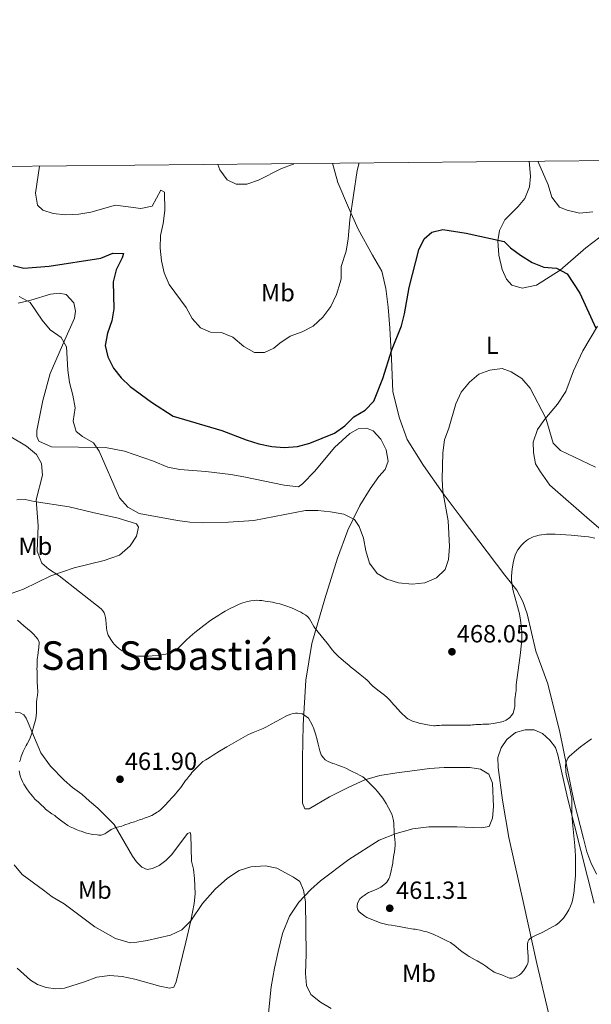
# Model space of a CAD drawing. Units: metres. Extents: x 566866 to 573762, y 701201 to 705897.
# Drawn here: x 567891 to 568121, y 705500 to 705897 of the extents above; entities that cross this region are included whole.
import ezdxf
from ezdxf.enums import TextEntityAlignment as Align

# ---------------------------------------------------------------- set-up
doc = ezdxf.new("R2010")
doc.units = ezdxf.units.M
doc.header["$MEASUREMENT"] = 0
for name, color, linetype, lineweight in [('Altimetria', 7, 'Continuous', 0), ('Entidades rusticas', 7, 'Continuous', 0), ('Marco', 7, 'Continuous', 0), ('Textos rotulacion', 7, 'Continuous', 0)]:
    doc.layers.add(name, color=color, linetype=linetype, lineweight=lineweight)
doc.styles.add('Style-Arial', font='txt')
doc.styles.add('Style-Arial Narrow', font='txt')
doc.styles.add('Style-Times New Roman', font='txt')

# ---------------------------------------------------------------- blocks, each defined once
blk = doc.blocks.new('5PATER')
at = {"layer": 'Altimetria', "linetype": 'Continuous', "lineweight": 0}
h = blk.add_hatch(color=250, dxfattribs=at)
edge = h.paths.add_edge_path()
edge.add_ellipse((1.001171767711639e-08, 1.001171767711639e-08), major_axis=(-1.095731443231309, -1.110710700762829), ratio=0.999422240966032, start_angle=0, end_angle=360)

msp = doc.modelspace()

# ---------------------------------------------------------------- linework, layer by layer
at = {"layer": 'Altimetria', "color": 30, "linetype": 'Continuous', "lineweight": 0, "flags": 128}
for points, elevation in [([(567898.6129999999, 705837.9299999999), (567896.9569999999, 705826.9839999999), (567897.8829999999, 705822.142), (567900.0360000001, 705820.183), (567904.1499999999, 705818.764), (567909.1300000001, 705818.307), (567914.4480000001, 705818.5390000001), (567919.372, 705819.4169999999), (567929.2450000001, 705822.2390000001), (567939.4310000001, 705820.862), (567943.966, 705821.787), (567947.4979999999, 705828.247), (567948.959, 705827.402), (567949.156, 705820.023), (567948.467, 705814.834), (567947.3940000001, 705809.913), (567947.2010000001, 705804.916), (567947.747, 705799.767), (567948.861, 705794.892), (567950.851, 705790.284), (567957.7139999999, 705780.902), (567960.176, 705776.4839999999), (567963.541, 705772.7930000001), (567967.4820000001, 705771.031), (567971.9410000001, 705770.9180000001), (567976.537, 705768.956), (567980.9380000001, 705765.236), (567985.3130000001, 705762.811), (567989.318, 705762.8200000001), (567993.122, 705764.5900000001), (567995.466, 705766.629), (567999.625, 705769.4029999999), (568004.456, 705771.1699999999), (568008.8899999999, 705773.473), (568012.8400000001, 705777.0760000001), (568016.013, 705781.291), (568018.3600000001, 705786.1680000001), (568019.814, 705790.96), (568020.1240000001, 705792.473), (568020.182, 705797.4739999999), (568022.2690000001, 705803.6200000001), (568023.068, 705808.5560000001), (568023.6440000001, 705816.3049999999), (568026.629, 705836.216), (568027.4040000001, 705839.199)], 480), ([(568099.439, 705839.908), (568103.5789999999, 705830.3459999999), (568105.0819999999, 705825.389), (568108.148, 705821.439), (568111.311, 705820.128), (568116.1810000001, 705818.9650000001), (568121.574, 705819.52)], 480), ([(567970.436, 705838.638), (567971.2490000001, 705836.4040000001), (567974.223, 705832.4010000001), (567977.9010000001, 705830.682), (567982.206, 705830.6070000001), (567986.8940000001, 705832.263), (567995.842, 705836.844), (568000.842, 705838.7679999999), (568001.058, 705838.939)], 485), ([(567890.433, 705785.3729999999), (567894.8400000001, 705783.0090000001), (567899.737, 705775.8119999999), (567902.987, 705772.004), (567907.3940000001, 705768.818), (567909.51, 705765.091), (567910.054, 705755.7139999999), (567910.733, 705750.76), (567912.098, 705745.645), (567912.946, 705740.534), (567912.1429999999, 705735.1140000001), (567913.337, 705731.041), (567915.952, 705729.006), (567920.335, 705726.433), (567922.605, 705723.0519999999), (567930.8800000001, 705704.263), (567934.196, 705700.5279999999), (567938.757, 705697.966), (567954.1780000001, 705695.131), (567959.213, 705694.4809999999), (567964.2080000001, 705694.2509999999), (567974.818, 705694.4140000001), (567985.058, 705695.139), (568005.831, 705699.1229999999), (568010.831, 705699.132), (568015.9199999999, 705698.6599999999), (568021.206, 705697.6340000001), (568025.6270000001, 705695.523), (568027.436, 705692.757), (568029.1599999999, 705688.0630000001), (568030.1710000001, 705682.881), (568031.5959999999, 705677.9240000001), (568034.712, 705673.8130000001), (568038.557, 705671.51), (568043.3400000001, 705670.06), (568048.764, 705669.5179999999), (568053.8929999999, 705670.0590000001), (568058.6200000001, 705671.9839999999), (568062.038, 705675.368), (568063.419, 705679.3670000001), (568063.8, 705684.6710000001), (568063.256, 705694.9979999999), (568061.2110000001, 705706.8459999999), (568060.896, 705711.8360000001), (568061.162, 705722.335), (568061.889, 705727.601), (568063.561, 705732.3130000001), (568066.3759999999, 705742.094), (568068.487, 705746.8999999999), (568071.905, 705750.861), (568075.666, 705754.149), (568080.1270000001, 705755.709), (568085.085, 705756.4040000001), (568088.737, 705755.0220000001), (568092.966, 705752.3589999999), (568096.2820000001, 705748.408), (568102.6240000001, 705736.314), (568105.628, 705726.3230000001), (568108.513, 705723.365), (568122.7, 705716.571)], 470), ([(567879.9169999999, 705732.9610000001), (567893.3740000001, 705725.014), (567897.45, 705721.788), (567899.413, 705718.061), (567899.8, 705713.449), (567897.3090000001, 705703.435), (567898.084, 705692.9240000001)], 465), ([(567898.084, 705692.9240000001), (567897.7450000001, 705682.815), (567899.5160000001, 705677.935), (567902.361, 705675.554), (567906.591, 705672.828), (567914.7820000001, 705666.337), (567923.463, 705659.4750000001), (567924.1399999999, 705658.79), (567924.628, 705657.9839999999), (567924.9610000001, 705657.0800000001), (567925.176, 705656.0989999999), (567925.3090000001, 705655.065), (567925.5760000001, 705651.837), (567925.74, 705650.7919999999), (567926.0020000001, 705649.798), (567926.351, 705648.9639999999), (567927.315, 705647.229), (567928.1599999999, 705645.9920000001), (567928.8189999999, 705645.206), (567929.6410000001, 705644.372), (567930.7790000001, 705643.396), (567932.004, 705642.56), (567932.8840000001, 705642.074), (567933.486, 705641.79), (567934.439, 705641.395), (567935.878, 705640.923), (567937.3360000001, 705640.611), (567938.3230000001, 705640.503), (567940.595, 705640.4380000001), (567942.5970000001, 705640.4750000001), (567944.094, 705640.5719999999), (567947.1470000001, 705640.871), (567948.6329999999, 705641.088), (567949.575, 705641.29), (567951.2110000001, 705641.753), (567952.425, 705642.28), (567953.902, 705643.311), (567954.905, 705644.087), (567957.6300000001, 705646.798), (567959.3800000001, 705648.3530000001), (567961.2860000001, 705649.97), (567964.878, 705652.848), (567967.7010000001, 705654.9110000001), (567970.8740000001, 705657.047), (567972.155, 705657.821), (567973.456, 705658.5549999999), (567975.22, 705659.4909999999), (567977.7479999999, 705660.764), (567979.1259999999, 705661.3700000001), (567980.53, 705661.8929999999), (567982.442, 705662.4780000001), (567983.7620000001, 705662.777), (567985.2609999999, 705662.94), (567986.27, 705662.963), (567987.2790000001, 705662.9280000001), (567988.283, 705662.842), (567989.615, 705662.6680000001), (567992.5530000001, 705662.162), (567994.006, 705661.8489999999), (567995.45, 705661.4909999999), (567997.8330000001, 705660.7860000001), (568000.1869999999, 705659.9280000001), (568001.585, 705659.3330000001), (568002.5109999999, 705658.9010000001), (568003.8910000001, 705658.199), (568004.804, 705657.69), (568005.966, 705656.9739999999), (568006.713, 705656.3160000001), (568007.3770000001, 705655.4610000001), (568007.923, 705654.6159999999), (568009.2139999999, 705652.477), (568009.7749999999, 705651.655), (568014.6129999999, 705645.6799999999), (568016.6939999999, 705642.8640000001), (568017.328, 705642.091), (568019.162, 705640.2820000001), (568022.0590000001, 705637.7339999999), (568023.2990000001, 705636.8090000001), (568023.996, 705636.1910000001), (568026.3219999999, 705634.264), (568027.872, 705633.03), (568029.81, 705631.4110000001), (568030.655, 705630.7790000001), (568031.3289999999, 705630.1359999999), (568031.9029999999, 705629.483), (568033.1440000001, 705628.2479999999), (568034.1440000001, 705627.3829999999), (568034.9269999999, 705626.784), (568037.639, 705624.7010000001), (568038.7239999999, 705623.854), (568039.81, 705622.774), (568041.361, 705620.922), (568041.9040000001, 705620.382), (568044.1540000001, 705617.835), (568045.084, 705616.909), (568045.7050000001, 705616.369), (568046.55, 705615.5819999999), (568047.0560000001, 705615.25), (568048.9410000001, 705614.294), (568050.352, 705613.828), (568051.6680000001, 705613.4450000001)], 465), ([(568051.6680000001, 705613.4450000001), (568054.946, 705612.7420000001), (568057.4709999999, 705612.4550000001), (568058.013, 705612.456), (568058.631, 705612.5349999999), (568059.7919999999, 705612.537), (568060.565, 705612.6170000001), (568062.112, 705612.621), (568062.962, 705612.7010000001), (568063.463, 705612.7080000001), (568064.51, 705612.628), (568071.084, 705612.6440000001), (568071.703, 705612.723), (568072.399, 705612.7239999999), (568073.095, 705612.8030000001), (568073.791, 705612.8049999999), (568074.487, 705612.8840000001), (568075.26, 705612.8870000001), (568075.801, 705612.966), (568076.652, 705612.9680000001), (568077.271, 705613.047), (568078.5079999999, 705613.0490000001), (568079.05, 705613.128), (568079.746, 705613.131), (568082.22, 705613.446), (568084.926, 705613.9950000001), (568085.467, 705614.1510000001), (568086.6259999999, 705614.6170000001), (568088.1699999999, 705615.781), (568088.8800000001, 705616.551), (568089.5290000001, 705617.514), (568090.094, 705619.5760000001), (568090.169, 705620.274), (568090.162, 705622.98), (568090.534, 705625.9510000001), (568090.6950000001, 705626.54), (568090.729, 705628.04), (568090.7660000001, 705628.8600000001), (568091.7930000001, 705636.7919999999), (568092.27, 705640.7849999999), (568092.791, 705645.7579999999), (568092.9610000001, 705647.662), (568093.0149999999, 705648.6570000001), (568092.997, 705650.155), (568092.8910000001, 705651.6540000001), (568092.4780000001, 705655.0860000001), (568092.2379999999, 705656.5700000001), (568092.033, 705657.5519999999), (568091.6699999999, 705659.014), (568090.1100000001, 705664.325), (568089.479, 705666.7409999999), (568089.1840000001, 705668.199), (568089.034, 705669.1769999999), (568088.9439999999, 705670.006), (568088.8829999999, 705670.996), (568088.878, 705672.494), (568089.0020000001, 705674.5009999999), (568089.2409999999, 705676.506), (568089.6170000001, 705678.774), (568089.987, 705680.2180000001), (568090.317, 705681.166), (568090.8910000001, 705682.4299999999), (568091.392, 705683.3019999999), (568092.257, 705684.507), (568092.909, 705685.2579999999), (568093.622, 705685.9839999999), (568094.8400000001, 705687.057), (568095.6510000001, 705687.6429999999), (568096.962, 705688.345), (568097.53, 705688.5630000001), (568098.504, 705688.862), (568099.969, 705689.2069999999), (568100.9510000001, 705689.3759999999), (568101.939, 705689.5009999999), (568102.8640000001, 705689.5819999999), (568104.3629999999, 705689.655), (568106.365, 705689.645), (568112.8700000001, 705689.216), (568116.896, 705688.8600000001), (568119.899, 705688.4839999999), (568122.3800000001, 705688.068)], 465), ([(567889.756, 705654.9639999999), (567892.361, 705652.682), (567895.213, 705650.2760000001), (567896.2679999999, 705649.288), (567897.199, 705648.301), (567897.9439999999, 705647.375), (567898.504, 705646.0760000001), (567898.3940000001, 705643.7849999999), (567898.264, 705643.105), (567897.899, 705640.6910000001), (567897.8389999999, 705639.949), (567897.717, 705639.2679999999), (567897.719, 705638.3389999999), (567897.659, 705637.5970000001), (567897.663, 705636.111), (567897.6030000001, 705635.4920000001), (567897.6680000001, 705634.256), (567897.669, 705633.6370000001), (567897.733, 705633.0179999999), (567897.7339999999, 705630.1669999999), (567897.869, 705628.129), (567897.936, 705626.1510000001), (567897.8160000001, 705624.727), (567897.5730000001, 705623.1170000001), (567897.452, 705621.9410000001), (567897.4539999999, 705621.2609999999), (567897.3929999999, 705620.642), (567897.4010000001, 705617.672), (567897.281, 705616.371), (567897.098, 705615.2579999999), (567896.6159999999, 705613.3160000001), (567895.342, 705608.9739999999), (567894.8759999999, 705607.548), (567894.585, 705606.837), (567893.723, 705605.163), (567893.291, 705604.4809999999), (567892.5519999999, 705603.119), (567892.0360000001, 705602.044), (567891.203, 705600.051), (567890.77, 705598.412), (567890.5860000001, 705597.855)], 460), ([(567917.514, 705569.1510000001), (567920.176, 705568.662), (567921.8459999999, 705568.463), (567922.581, 705568.298), (567923.5320000001, 705568.3870000001), (567924.895, 705568.915), (567925.7860000001, 705569.432), (567927.568, 705570.568), (567928.48, 705571.054), (567929.409, 705571.399), (567931.841, 705571.977), (567932.4820000001, 705572.179), (567933.057, 705572.46), (567934.727, 705573.02), (567935.283, 705573.2690000001), (567936.396, 705573.6440000001), (567936.952, 705573.7690000001), (567938.25, 705574.2679999999), (567938.9310000001, 705574.4550000001), (567940.0430000001, 705574.828), (567941.156, 705575.264), (567941.774, 705575.4510000001), (567943.8759999999, 705576.2620000001), (567944.9879999999, 705576.8829999999), (567945.977, 705577.5660000001), (567946.594, 705577.94), (567947.5819999999, 705578.746), (567949.064, 705580.111), (567950.915, 705582.22), (567951.8400000001, 705583.2749999999), (567952.828, 705584.3900000001), (567954.679, 705586.4380000001), (567955.5419999999, 705587.5530000001), (567957.5149999999, 705590.344), (567958.0090000001, 705590.9010000001), (567958.81, 705592.0179999999), (567959.6129999999, 705592.969), (567960.0430000001, 705593.629), (567963.4380000001, 705597.1030000001), (567964.4879999999, 705597.9720000001), (567965.6610000001, 705598.7180000001), (567966.341, 705599.091), (567967.453, 705599.7749999999), (567968.565, 705600.5819999999), (567971.1240000001, 705602.1499999999), (567974.1470000001, 705603.912), (567982.5449999999, 705608.717), (567983.791, 705609.362), (567984.702, 705609.77), (567988.709, 705611.337), (567990.1200000001, 705611.9809999999), (567992.0430000001, 705613.017), (567995.9610000001, 705615.2760000001), (567997.9169999999, 705616.277), (567998.8859999999, 705616.696), (567999.8459999999, 705617.0419999999), (568000.794, 705617.301), (568001.7280000001, 705617.4580000001), (568002.645, 705617.5020000001), (568003.5430000001, 705617.416), (568004.4199999999, 705617.186), (568005.131, 705616.878), (568006.9909999999, 705615.52), (568008.5449999999, 705612.7409999999), (568008.7320000001, 705612.1840000001), (568009.0430000001, 705611.565), (568009.878, 705609.2350000001), (568010.533, 705606.69), (568010.854, 705605.0120000001), (568011.5419999999, 705602.291), (568012.176, 705600.6570000001), (568012.5, 705600.1400000001), (568013.034, 705599.449), (568013.783, 705598.7479999999), (568014.956, 705598.03), (568016.8759999999, 705597.23), (568017.557, 705597.047), (568018.7960000001, 705596.554), (568020.7779999999, 705595.879), (568022.0789999999, 705595.3260000001), (568024.399, 705594.128), (568026.6869999999, 705593.041), (568027.584, 705592.581), (568028.8670000001, 705591.807), (568029.658, 705591.2069999999), (568030.175, 705590.7350000001), (568032.719, 705588.206), (568033.946, 705586.9920000001), (568034.8899999999, 705585.922), (568036.496, 705583.9169999999), (568037.0009999999, 705583.2050000001), (568038.368, 705581.0419999999), (568040.1710000001, 705577.5819999999), (568040.79, 705576.4639999999), (568041.162, 705574.8030000001), (568041.345, 705573.315), (568041.591, 705569.3219999999), (568041.912, 705565.297), (568041.962, 705564.2010000001), (568041.712, 705561.608), (568041.4680000001, 705560.3700000001)], 460), ([(568114.4839999999, 705550.3929999999), (568114.5970000001, 705552.3929999999), (568114.6740000001, 705554.8940000001), (568114.6810000001, 705557.392), (568114.621, 705559.8870000001), (568114.513, 705562.085), (568114.3640000001, 705564.0760000001), (568113.5109999999, 705572.038), (568113.2550000001, 705575.0260000001), (568113.162, 705577.074), (568113.179, 705581.7690000001), (568113.075, 705583.267), (568112.9340000001, 705584.263), (568112.638, 705585.756), (568112.2749999999, 705587.2450000001), (568111.3589999999, 705590.7069999999), (568111.0220000001, 705592.185), (568110.77, 705593.662), (568110.666, 705594.6440000001), (568110.632, 705596.1159999999), (568110.77, 705597.5419999999), (568111.0590000001, 705598.4809999999), (568111.567, 705599.3470000001), (568112.227, 705600.1429999999), (568112.976, 705600.8759999999), (568114.2590000001, 705601.98), (568116.625, 705603.8670000001), (568121.0009999999, 705607.1780000001)], 460), ([(567890.409, 705594.202), (567890.7220000001, 705592.905), (567890.8470000001, 705592.2860000001), (567891.283, 705591.173), (567891.7820000001, 705589.9979999999), (567892.2890000001, 705588.9210000001), (567893.46, 705586.97), (567894.452, 705585.713), (567895.074, 705584.871), (567896.0050000001, 705583.8829999999), (567896.8119999999, 705582.895), (567898.176, 705581.662), (567899.148, 705580.689), (567900.4709999999, 705579.5020000001), (567901.092, 705578.8840000001), (567903.6340000001, 705576.973), (567904.7490000001, 705576.2339999999), (567905.308, 705575.74), (567907.601, 705574.013), (567908.5320000001, 705573.273), (567910.0190000001, 705572.2239999999), (567911.0220000001, 705571.6880000001), (567912.2749999999, 705571.165), (567913.3829999999, 705570.594), (567914.7890000001, 705570.071), (567915.409, 705569.888), (567917.514, 705569.1510000001)], 460), ([(568041.4680000001, 705560.3700000001), (568041.041, 705557.645), (568040.9809999999, 705557.088), (568040.1259999999, 705552.8160000001), (568039.848, 705551.8470000001), (568039.6429999999, 705551.297), (568039.335, 705550.7050000001), (568038.5260000001, 705549.348), (568038.094, 705548.852), (568036.179, 705547.423), (568034.3260000001, 705546.4280000001), (568031.2080000001, 705545.173), (568029.9310000001, 705544.446), (568029.413, 705544.0760000001), (568028.702, 705543.506), (568027.7760000001, 705542.638), (568027.1499999999, 705541.774), (568026.791, 705540.841), (568026.6159999999, 705539.848), (568026.6100000001, 705539.1680000001), (568026.9450000001, 705538.22), (568027.3770000001, 705537.5079999999), (568028.5970000001, 705536.4510000001), (568029.774, 705535.6499999999), (568030.5179999999, 705535.219), (568033.615, 705533.9280000001), (568035.9439999999, 705533.0819999999), (568037.021, 705532.7609999999), (568039.1270000001, 705532.27), (568040.486, 705532.065), (568041.969, 705531.744), (568043.584, 705531.4780000001), (568046.1840000001, 705530.99), (568049.2790000001, 705530.503), (568049.96, 705530.443), (568050.517, 705530.3200000001), (568052.003, 705530.0760000001), (568053.784, 705529.5700000001), (568054.665, 705529.341), (568057.267, 705528.419), (568058.382, 705527.8659999999), (568059.0009999999, 705527.6200000001), (568063.0900000001, 705525.6499999999), (568064.2050000001, 705525.095), (568064.763, 705524.7250000001), (568065.764, 705524.0320000001), (568068.236, 705521.889), (568069.4140000001, 705521.0249999999), (568070.033, 705520.655), (568070.963, 705519.977), (568071.7690000001, 705519.4850000001), (568074.186, 705518.068), (568074.929, 705517.7590000001), (568077.284, 705516.405), (568078.462, 705515.6030000001), (568079.702, 705514.6780000001), (568081.314, 705513.507), (568081.871, 705513.199), (568082.946, 705512.6840000001), (568084.879, 705512.041), (568085.5260000001, 705511.7849999999), (568086.145, 705511.477), (568087.287, 705510.9739999999), (568088.0519999999, 705510.733), (568088.5560000001, 705510.6950000001), (568089.0689999999, 705510.73), (568089.736, 705510.8670000001), (568090.672, 705511.1950000001), (568091.966, 705511.9380000001), (568092.6399999999, 705512.4839999999), (568093.6939999999, 705513.6259999999), (568094.2579999999, 705514.44), (568095.044, 705515.8319999999), (568095.3940000001, 705516.7679999999), (568095.494, 705517.2749999999), (568095.575, 705518.348), (568095.538, 705519.4750000001), (568095.219, 705522.905), (568095.2069999999, 705523.97), (568095.247, 705524.4720000001), (568095.4480000001, 705525.3940000001), (568095.854, 705526.189), (568096.5120000001, 705526.824), (568097.162, 705527.199), (568098.5020000001, 705527.881), (568101.2010000001, 705529.1740000001), (568105.8670000001, 705531.6170000001), (568106.717, 705532.139), (568107.896, 705533.058), (568108.631, 705533.7450000001), (568109.723, 705534.9180000001), (568110.3459999999, 705535.7069999999), (568111.173, 705536.9450000001), (568111.908, 705538.254), (568112.598, 705539.6680000001), (568113.1610000001, 705541.06), (568113.45, 705542.014), (568113.712, 705543.399), (568114.057, 705545.8940000001), (568114.277, 705547.8929999999), (568114.4839999999, 705550.3929999999)], 460), ([(567888.402, 705556.4299999999), (567891.692, 705552.54), (567900.185, 705546.1270000001), (567903.781, 705543.537), (567908.5530000001, 705540.703), (567920.8899999999, 705531.3910000001), (567929.1939999999, 705526.7720000001), (567935.2010000001, 705524.993), (567937.057, 705525.0590000001), (567941.996, 705525.8400000001), (567951.405, 705528.0660000001), (567955.9310000001, 705530.2450000001)], 455), ([(567955.9310000001, 705530.2450000001), (567959.547, 705533.7749999999), (567964.355, 705540.78), (567969.3530000001, 705546.547), (567974.3530000001, 705550.953), (567979.048, 705554.121), (567983.8389999999, 705555.564), (567989.686, 705556.0050000001), (567994.2679999999, 705555.027), (568001.021, 705551.4550000001), (568003.5009999999, 705549.729), (568005.03, 705546.203), (568005.784, 705541.44), (568006.0860000001, 705520.4029999999), (568005.797, 705512.605), (568006.1799999999, 705507.7180000001), (568007.9839999999, 705504.1340000001), (568011.8770000001, 705500.996), (568016.2239999999, 705498.494)], 455)]:
    msp.add_lwpolyline(points, dxfattribs=dict(at, elevation=elevation))
at = {"layer": 'Altimetria', "color": 30, "linetype": 'Continuous', "lineweight": 30, "elevation": 475, "flags": 128}
msp.add_lwpolyline([(567888.007, 705797.899), (567892.277, 705796.7479999999), (567902.514, 705797.548), (567923.406, 705800.8430000001), (567928.209, 705802.8829999999), (567932.4369999999, 705802.655), (567931.939, 705800.925), (567929.4820000001, 705796.119), (567928.2919999999, 705791.2590000001), (567928.5700000001, 705780.476), (567927.747, 705775.5449999999), (567926.0419999999, 705770.604), (567925.121, 705765.6780000001), (567926.199, 705761.0260000001), (567928.3910000001, 705756.5320000001), (567931.507, 705752.6200000001), (567935.1780000001, 705749.0560000001), (567943.737, 705742.858), (567952.466, 705737.175), (567972.148, 705731.3459999999), (567981.913, 705727.5860000001), (567986.987, 705726.0519999999), (567992.2150000001, 705724.902), (567997.212, 705724.5590000001), (568002.592, 705724.9469999999), (568007.55, 705726.2960000001), (568017.54, 705730.2990000001), (568021.689, 705733.2609999999), (568025.2609999999, 705736.953), (568029.7949999999, 705739.6470000001), (568033.29, 705743.2620000001), (568037.033, 705752.392), (568040.541, 705763.9439999999), (568044.4550000001, 705773.632), (568045.7239999999, 705778.4680000001), (568047.594, 705789.003), (568051.4299999999, 705804.193), (568053.608, 705808.6869999999), (568056.7679999999, 705811.2679999999), (568061.149, 705812.385), (568070.605, 705810.9310000001), (568085.9040000001, 705807.4820000001), (568088.48, 705805.0619999999), (568092.4720000001, 705802.0530000001), (568097.094, 705799.149), (568101.861, 705797.23), (568106.9340000001, 705796.7720000001), (568111.2409999999, 705794.469), (568116.396, 705786.6699999999), (568122.747, 705772.6840000001)], dxfattribs=at)
at = {"layer": 'Entidades rusticas', "color": 92, "linetype": 'Continuous', "lineweight": 0}
for points in [[(568095.925, 705839.8740000001, 479.484), (568096.479, 705833.902, 478.828), (568096.02, 705829.635, 478.828), (568094.1780000001, 705824.9070000001, 478.141), (568091.49, 705821.676, 477.224), (568086.074, 705816.2139999999, 476.307), (568084.0009999999, 705811.9850000001, 475.62), (568083.273, 705807.872, 474.245), (568083.777, 705801.9920000001, 473.329), (568085.087, 705796.2280000001, 472.871), (568086.858, 705792.4240000001, 472.642), (568088.973, 705789.9269999999, 472.871), (568093.125, 705788.7380000001, 473.1), (568098.851, 705789.933, 473.558), (568108.494, 705796.0120000001, 475.391), (568118.7890000001, 705804.936, 477.224), (568127.2790000001, 705811.4750000001, 478.827)], [(568016.75, 705839.094, 482.1), (568018.842, 705831.2760000001, 481.577), (568023.077, 705821.2860000001, 480.661), (568027.0789999999, 705812.487, 479.286), (568032.851, 705802.075, 478.141), (568036.584, 705795.544, 476.995), (568038.203, 705788.55, 476.308), (568039.1680000001, 705781.132, 475.85), (568039.7890000001, 705772.639, 475.85), (568040.527, 705760.4550000001, 474.704), (568041.0349999999, 705746.9269999999, 474.246), (568043.733, 705736.3589999999, 473.101), (568046.851, 705727.8289999999, 472.184), (568053.4299999999, 705717.3400000001, 471.039), (568061.24, 705706.0449999999, 469.893), (568068.203, 705696.9029999999, 467.603), (568075.598, 705686.963, 466.221), (568086.1950000001, 705673.0959999999, 465.453), (568090.939, 705667.023, 464.685), (568093.345, 705662.5419999999, 463.84), (568095.1370000001, 705657.568, 463.686), (568098.6089999999, 705642.4580000001, 463.072), (568103.49, 705629.379, 462.38), (568108.2620000001, 705609.7860000001, 460.614), (568113.9099999999, 705582.2069999999, 459.231), (568117.8729999999, 705567.0360000001, 458.002), (568119.236, 705561.5700000001, 457.848), (568120.781, 705557.2720000001, 457.234), (568123.065, 705552.6059999999, 456.696)], [(567890.0830000001, 705782.7520000001, 470.097), (567895.0789999999, 705783.909, 470.326), (567903.0719999999, 705786.335, 471.014), (567906.5689999999, 705786.7220000001, 471.472), (567909.337, 705786.2239999999, 471.701), (567912.452, 705782.8049999999, 471.472), (567913.108, 705779.423, 471.243), (567912.6869999999, 705776.656, 471.243), (567908.81, 705767.967, 469.868), (567902.939, 705754.3189999999, 468.265), (567899.9480000001, 705743.517, 466.89), (567897.5730000001, 705731.3700000001, 465.745), (567897.497, 705728.9099999999, 465.515), (567898.344, 705727.104, 465.745), (567903.419, 705724.763, 466.203), (567925.212, 705724.585, 470.555), (567932.8999999999, 705723.0530000001, 471.243), (567944.625, 705719.0630000001, 471.243), (567950.2760000001, 705716.645, 471.243), (567955.2350000001, 705715.649, 471.243), (567965.6129999999, 705714.926, 471.243), (567975.76, 705713.625, 471.701), (567980.9879999999, 705712.783, 471.701)], [(568123.46, 705773.3840000001, 475.391), (568117.6240000001, 705763.4639999999, 473.787), (568113.8629999999, 705755.429, 472.184), (568110.717, 705747.048, 471.725), (568107.415, 705742.0109999999, 471.496), (568102.2679999999, 705736.0120000001, 470.122), (568099.3119999999, 705731.7820000001, 468.976), (568097.6240000001, 705726.669, 468.518), (568097.6259999999, 705722.48, 468.518), (568098.5519999999, 705717.9450000001, 467.602), (568100.476, 705714.756, 467.373), (568104.246, 705709.3389999999, 467.373), (568120.193, 705695.4110000001, 466.605), (568135.6440000001, 705682.23, 464.685)], [(567980.9879999999, 705712.783, 471.701), (567997.1710000001, 705709.335, 471.701), (568003.014, 705708.7620000001, 471.701), (568004.6270000001, 705709.9539999999, 471.701), (568009.5819999999, 705715.031, 472.388), (568017.493, 705724.5290000001, 473.534), (568023.6769999999, 705730.2220000001, 473.992), (568027.0970000001, 705732.03, 473.992), (568030.4410000001, 705732.378, 473.763), (568033.0160000001, 705731.304, 473.534), (568036.209, 705727.8470000001, 472.846), (568038.325, 705723.5819999999, 472.617), (568039.1740000001, 705719.0860000001, 472.388), (568037.9850000001, 705715.6640000001, 472.388), (568035.3729999999, 705712.8570000001, 472.388), (568031.879, 705707.858, 471.243), (568027.77, 705701.129, 470.785), (568022.898, 705691.186, 469.025), (568018.7420000001, 705679.933, 468.027), (568013.6129999999, 705663.5150000001, 466.414), (568008.365, 705645.622, 464.34), (568005.9990000001, 705630.746, 461.651), (568004.868, 705612.6780000001, 459.5), (568004.588, 705599.281, 458.348), (568004.625, 705581.2150000001, 456.889), (568005.4890000001, 705579.004, 456.966), (568007.3330000001, 705579.0079999999, 456.966), (568015.496, 705583.818, 457.734), (568022.9850000001, 705587.52, 458.195), (568029.7390000001, 705590.6059999999, 459.961), (568035.757, 705592.4010000001, 460.499), (568042.5760000001, 705593.459, 460.576), (568049.825, 705594.4569999999, 461.267), (568055.723, 705595.2679999999, 462.266), (568061.744, 705595.649, 462.88), (568072.006, 705595.6699999999, 462.803), (568076.371, 705594.8800000001, 462.803), (568079.632, 705592.8589999999, 462.88), (568081.236, 705589.3589999999, 462.957), (568081.5630000001, 705579.835, 462.957), (568081.2039999999, 705575.226, 462.189), (568079.8589999999, 705571.8430000001, 462.035), (568076.5419999999, 705571.283, 462.419), (568066.77, 705571.7550000001, 462.266), (568055.463, 705571.7320000001, 461.498), (568049.013, 705570.8589999999, 461.19), (568042.318, 705569.0630000001, 460.115), (568035.442, 705566.284, 458.963), (568023.229, 705558.578, 457.119), (568011.8160000001, 705549.9510000001, 455.429), (568007.952, 705546.4410000001, 455.353), (568003.1699999999, 705541.331, 455.276), (567999.31, 705535.669, 454.354), (567996.497, 705528.781, 453.509), (567994.791, 705521.4650000001, 452.741), (567993.2690000001, 705514.764, 452.51), (567991.993, 705507.2650000001, 451.973), (567990.065, 705488.5800000001, 450.974)], [(567910.585, 705700.645, 467.421), (567920.119, 705698.3060000001, 468.795), (567930.344, 705696.084, 469.254), (567937.763, 705693.744, 469.254), (567938.571, 705692.399, 469.254), (567937.689, 705688.7860000001, 468.795), (567935.1939999999, 705684.979, 468.337), (567930.9299999999, 705681.095, 467.879), (567924.743, 705679.0530000001, 467.192), (567912.561, 705676.0860000001, 465.817), (567903.185, 705672.8900000001, 463.985), (567892.2350000001, 705667.4639999999, 462.61), (567883.013, 705664.1910000001, 460.548)], [(567889.483, 705703.4369999999, 463.526), (567892.9040000001, 705703.631, 463.985), (567896.517, 705702.7490000001, 464.443), (567910.585, 705700.645, 467.421)], [(567888.8700000001, 705617.8489999999, 457.81), (567890.837, 705617.577, 458.155), (567892.2820000001, 705616.8119999999, 458.923), (567893.2379999999, 705615.4920000001, 459.192), (567894.071, 705613.6510000001, 459.73), (567899.165, 705601.494, 460.613), (567903.1089999999, 705596.125, 460.844), (567908.5279999999, 705590.544, 460.997), (567911.9450000001, 705587.571, 460.921), (567915.6980000001, 705584.905, 460.921), (567918.746, 705582.054, 460.383), (567922.0700000001, 705579.172, 460.383), (567928.72, 705572.5800000001, 460.114), (567936.1499999999, 705559.844, 458.885), (567937.6910000001, 705557.5419999999, 458.577), (567939.815, 705555.4569999999, 458.462), (567942.0290000001, 705554.571, 458.462), (567944.149, 705554.8829999999, 458.462), (567946.7890000001, 705556.0860000001, 458.616), (567949.55, 705558.1200000001, 458.654), (567951.9720000001, 705560.521, 458.654), (567958.253, 705569.0449999999, 458.577), (567959.297, 705569.385, 458.232), (567959.6680000001, 705568.433, 458.193), (567959.905, 705557.895, 456.35), (567960.679, 705554.6699999999, 456.311), (567961.1170000001, 705550.861, 456.196), (567961.314, 705544.655, 455.658), (567960.892, 705540.783, 455.351), (567959.554, 705533.8060000001, 455.005), (567957.574, 705525.291, 453.623), (567953.736, 705509.183, 452.97), (567952.757, 705507.092, 452.816), (567951.037, 705506.689, 452.778), (567947.1030000001, 705507.51, 452.778), (567936.9879999999, 705510.378, 452.816), (567931.9780000001, 705511.443, 453.085), (567926.9380000001, 705511.8630000001, 453.085), (567921.686, 705511.115, 452.97), (567916.773, 705509.2, 452.893), (567908.6359999999, 705506.6950000001, 452.355), (567905.196, 705506.442, 451.818), (567901.2930000001, 705506.956, 451.741), (567897.8800000001, 705508.1780000001, 451.626), (567894.9879999999, 705509.862, 451.203), (567889.663, 705514.706, 451.011)], [(568122.105, 705540.99, 458.54), (568111.3260000001, 705583.4299999999, 460.306), (568107.5430000001, 705600.69, 461.305), (568106.554, 705603.638, 461.766), (568104.274, 705606.6440000001, 461.996), (568101.3189999999, 705609.342, 462.38), (568097.997, 705610.81, 462.764), (568094.31, 705610.8030000001, 463.072), (568090.3800000001, 705609.6880000001, 463.456), (568086.9439999999, 705606.916, 463.456), (568084.6159999999, 705603.5320000001, 463.379), (568083.334, 705599.658, 463.379), (568083.4029999999, 705595.602, 463.302), (568085.212, 705582.3940000001, 463.148), (568087.7620000001, 705567.405, 461.996), (568093.7779999999, 705540.3800000001, 460.998), (568098.9879999999, 705516.6089999999, 459.231), (568103.76, 705496.709, 458.693)]]:
    msp.add_polyline3d(points, dxfattribs=at)
at = {"layer": 'Marco', "color": 250, "linetype": 'Continuous', "lineweight": 0, "flags": 128}
msp.add_lwpolyline([(566866.31, 705827.76), (570289.9299999999, 705861.49), (573713.55, 705896.9199999999), (573738, 703583.71), (573762.4299999999, 701270.51), (570336.53, 701235.1100000001), (566910.6200000001, 701201.3900000001), (566888.48, 703514.55)], close=True, dxfattribs=at)

# ---------------------------------------------------------------- block references
at = {"layer": 'Altimetria', "color": 250, "linetype": 'Continuous', "lineweight": 0}
for p in [(568064.831, 705642.2309999999, 468.049), (567931.0630000001, 705590.8640000001, 461.896), (568039.7690000001, 705538.8910000001, 461.31)]:
    msp.add_blockref('5PATER', p, dxfattribs=at)

# ---------------------------------------------------------------- texts
at = {"layer": 'Altimetria', "color": 250, "linetype": 'Continuous', "lineweight": 0, "style": 'Style-Arial'}
for s, p in [('468.05', (568066.7590000001, 705645.9990000001, 468.049)), ('461.90', (567932.9909999999, 705594.632, 461.896)), ('461.31', (568042.291, 705542.659, 461.31))]:
    msp.add_text(s, height=7.000002, dxfattribs=at).set_placement(p)
at = {"layer": 'Entidades rusticas', "color": 92, "linetype": 'Continuous', "lineweight": 0, "style": 'Style-Arial Narrow'}
for s, p in [('Mb', (567994.6908623527, 705786.9180009998, 481.406)), ('L', (568081.1061597834, 705765.7580009999, 470.746)), ('Mb', (567896.9508623527, 705684.7620009999, 464.825)), ('Mb', (567920.9088623526, 705546.2010009999, 456.365)), ('Mb', (568051.5428623527, 705512.727001, 457.71))]:
    msp.add_text(s, height=7.000002, dxfattribs=at).set_placement(p, align=Align.MIDDLE_CENTER)
at = {"layer": 'Textos rotulacion', "color": 250, "linetype": 'Continuous', "lineweight": 0, "style": 'Style-Times New Roman'}
msp.add_text('San Sebastián', height=11.500002, dxfattribs=at).set_placement((567951.1735731442, 705640.6980009999, 464.887), align=Align.MIDDLE_CENTER)

doc.saveas('drawing.dxf')
